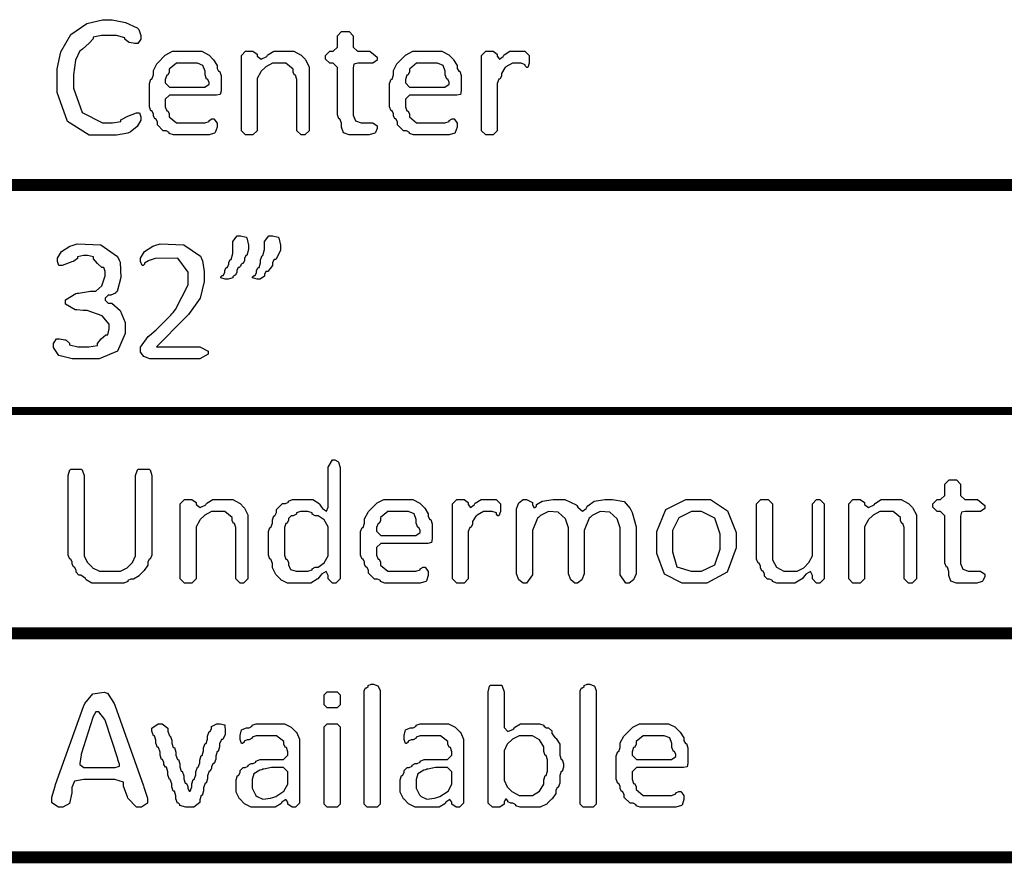
# Model space of a CAD drawing. Extents: x 0.17 to 8.1, y 0.68 to 9.64.
# Drawn here: x 2.29 to 3.36, y 2.66 to 3.58 of the extents above; entities that cross this region are included whole.
import ezdxf

# ---------------------------------------------------------------- set-up
doc = ezdxf.new("R2010")
doc.units = 0
doc.layers.get('0').update_dxf_attribs({"linetype": 'CONTINUOUS'})

msp = doc.modelspace()

# ---------------------------------------------------------------- linework, layer by layer
at = {"color": 0}
for points in [[(2.38949, 3.45394), (2.3719, 3.45394), (2.36399, 3.45394), (2.34028, 3.46869), (2.32915, 3.50028), (2.32915, 3.51079), (2.32915, 3.51992), (2.32915, 3.5261), (2.33301, 3.54465), (2.34407, 3.56353), (2.36139, 3.57557), (2.37836, 3.57981), (2.38406, 3.57981), (2.38894, 3.57981), (2.4036, 3.57682), (2.41644, 3.57086), (2.41792, 3.56939), (2.41824, 3.56907), (2.42031, 3.5625), (2.42031, 3.56028), (2.42031, 3.55865), (2.41704, 3.55376), (2.41596, 3.55376), (2.41385, 3.55376), (2.40804, 3.5549), (2.4075, 3.55507), (2.40685, 3.55524), (2.40294, 3.55838), (2.40294, 3.5594), (2.40294, 3.56017), (2.39382, 3.56244), (2.39079, 3.56244), (2.38058, 3.56244), (2.37756, 3.56244), (2.36843, 3.56082), (2.36843, 3.56028), (2.36843, 3.55875), (2.3641, 3.55404), (2.35672, 3.54758), (2.35519, 3.5466), (2.35389, 3.54585), (2.34901, 3.53569), (2.34674, 3.51981), (2.34674, 3.51449), (2.34674, 3.51406), (2.34674, 3.50521), (2.35618, 3.47851), (2.37853, 3.46718), (2.38601, 3.46718), (2.38644, 3.46718), (2.38949, 3.46718), (2.3986, 3.46864), (2.3986, 3.46912), (2.3986, 3.47054), (2.40597, 3.47472), (2.41542, 3.47803), (2.41857, 3.47803), (2.419, 3.47803), (2.42031, 3.47396), (2.42031, 3.4726), (2.42031, 3.47032), (2.41639, 3.46343), (2.40875, 3.45714), (2.40685, 3.45632), (2.40614, 3.456), (2.39361, 3.45394), (2.38949, 3.45394)], [(2.65192, 3.52599), (2.65192, 3.4776), (2.65192, 3.47558), (2.65429, 3.46946), (2.66049, 3.46718), (2.66254, 3.46718), (2.67188, 3.46718), (2.67344, 3.46718), (2.67817, 3.46392), (2.67817, 3.46283), (2.67817, 3.46121), (2.67611, 3.4566), (2.67578, 3.45632), (2.67551, 3.45606), (2.66949, 3.45415), (2.66754, 3.45415), (2.64953, 3.45415), (2.64746, 3.45415), (2.64139, 3.45643), (2.63911, 3.46257), (2.63911, 3.46457), (2.63911, 3.46544), (2.63911, 3.46696), (2.63747, 3.47151), (2.63693, 3.47151), (2.63639, 3.47151), (2.63476, 3.47607), (2.63476, 3.4776), (2.63476, 3.52599), (2.63476, 3.52756), (2.63004, 3.53228), (2.62847, 3.53228), (2.62782, 3.53228), (2.62631, 3.53228), (2.62175, 3.53683), (2.62175, 3.53836), (2.62175, 3.53901), (2.62175, 3.54058), (2.62631, 3.54531), (2.62782, 3.54531), (2.62847, 3.54531), (2.63004, 3.54531), (2.63476, 3.54986), (2.63476, 3.55138), (2.63476, 3.56071), (2.63476, 3.56228), (2.63932, 3.567), (2.64085, 3.567), (2.64583, 3.567), (2.64735, 3.567), (2.65192, 3.56228), (2.65192, 3.56071), (2.65192, 3.55138), (2.65192, 3.54986), (2.65662, 3.54531), (2.65821, 3.54531), (2.66754, 3.54531), (2.67019, 3.54531), (2.67817, 3.53879), (2.67817, 3.53662), (2.67817, 3.53554), (2.67344, 3.53228), (2.67188, 3.53228), (2.65821, 3.53228), (2.65685, 3.53228), (2.65278, 3.53142), (2.65192, 3.52735), (2.65192, 3.52599)], [(2.50168, 3.49756), (2.45307, 3.49756), (2.45156, 3.49756), (2.447, 3.493), (2.447, 3.49149), (2.447, 3.48628), (2.447, 3.48475), (2.44862, 3.48019), (2.44917, 3.48019), (2.44971, 3.48019), (2.45133, 3.47694), (2.45133, 3.47586), (2.45133, 3.47368), (2.45915, 3.46718), (2.46175, 3.46718), (2.48844, 3.46718), (2.49001, 3.46718), (2.49474, 3.46881), (2.49474, 3.46935), (2.49474, 3.46989), (2.49783, 3.47151), (2.49886, 3.47151), (2.5, 3.47151), (2.50342, 3.46696), (2.50342, 3.46544), (2.50342, 3.46457), (2.50342, 3.46251), (2.50136, 3.4566), (2.50103, 3.45632), (2.50076, 3.45606), (2.49474, 3.45415), (2.49278, 3.45415), (2.45742, 3.45415), (2.45589, 3.45415), (2.45133, 3.45578), (2.45133, 3.45632), (2.45133, 3.45688), (2.44808, 3.4585), (2.447, 3.4585), (2.44482, 3.4585), (2.43832, 3.465), (2.43832, 3.46718), (2.43832, 3.46826), (2.43653, 3.47151), (2.43593, 3.47151), (2.43544, 3.47151), (2.43397, 3.47478), (2.43397, 3.47586), (2.43397, 3.47694), (2.43235, 3.48019), (2.43181, 3.48019), (2.43126, 3.48019), (2.42964, 3.48475), (2.42964, 3.48628), (2.42964, 3.50885), (2.42964, 3.51036), (2.43126, 3.51492), (2.43181, 3.51492), (2.43235, 3.51492), (2.43397, 3.51947), (2.43397, 3.521), (2.43397, 3.52165), (2.43397, 3.52431), (2.43772, 3.53168), (2.43832, 3.53228), (2.447, 3.54096), (2.44764, 3.54161), (2.45497, 3.54531), (2.45742, 3.54531), (2.4841, 3.54531), (2.48676, 3.54531), (2.49414, 3.5415), (2.49474, 3.54096), (2.49886, 3.53662), (2.49951, 3.53597), (2.50342, 3.52979), (2.50342, 3.52772), (2.50342, 3.52669), (2.50504, 3.5236), (2.50558, 3.5236), (2.50612, 3.5236), (2.50776, 3.51887), (2.50776, 3.51731), (2.50776, 3.50364), (2.50776, 3.50233), (2.50689, 3.49832), (2.50299, 3.49756), (2.50168, 3.49756)], [(2.52994, 3.46024), (2.52994, 3.53901), (2.52994, 3.54058), (2.5345, 3.54531), (2.53603, 3.54531), (2.54101, 3.54531), (2.54254, 3.54531), (2.5471, 3.54204), (2.5471, 3.54096), (2.5471, 3.53993), (2.55154, 3.53674), (2.55772, 3.53956), (2.5586, 3.54096), (2.55897, 3.5415), (2.56532, 3.54531), (2.56749, 3.54531), (2.58442, 3.54531), (2.58708, 3.54531), (2.59446, 3.5415), (2.59506, 3.54096), (2.59939, 3.53662), (2.59999, 3.53597), (2.60374, 3.52849), (2.60374, 3.52599), (2.60374, 3.46024), (2.60374, 3.45871), (2.59901, 3.45415), (2.59744, 3.45415), (2.59679, 3.45415), (2.59521, 3.45415), (2.5905, 3.45871), (2.5905, 3.46024), (2.5905, 3.51318), (2.5905, 3.51471), (2.58886, 3.51926), (2.58832, 3.51926), (2.58783, 3.51926), (2.58637, 3.52251), (2.58637, 3.5236), (2.58637, 3.52576), (2.5784, 3.53228), (2.57574, 3.53228), (2.5664, 3.53228), (2.56381, 3.53228), (2.55658, 3.52838), (2.55599, 3.52772), (2.55165, 3.5236), (2.55106, 3.52294), (2.5471, 3.51563), (2.5471, 3.51318), (2.5471, 3.46024), (2.5471, 3.45871), (2.54254, 3.45415), (2.54101, 3.45415), (2.53603, 3.45415), (2.5345, 3.45415), (2.52994, 3.45871), (2.52994, 3.46024)], [(2.76361, 3.49756), (2.715, 3.49756), (2.71349, 3.49756), (2.70893, 3.493), (2.70893, 3.49149), (2.70893, 3.48628), (2.70893, 3.48475), (2.71056, 3.48019), (2.7111, 3.48019), (2.71164, 3.48019), (2.71326, 3.47694), (2.71326, 3.47586), (2.71326, 3.47368), (2.72108, 3.46718), (2.72368, 3.46718), (2.75037, 3.46718), (2.75196, 3.46718), (2.75667, 3.46881), (2.75667, 3.46935), (2.75667, 3.46989), (2.75976, 3.47151), (2.76079, 3.47151), (2.76193, 3.47151), (2.76535, 3.46696), (2.76535, 3.46544), (2.76535, 3.46457), (2.76535, 3.46251), (2.76329, 3.4566), (2.76297, 3.45632), (2.76269, 3.45606), (2.75667, 3.45415), (2.75472, 3.45415), (2.71935, 3.45415), (2.71783, 3.45415), (2.71326, 3.45578), (2.71326, 3.45632), (2.71326, 3.45688), (2.71001, 3.4585), (2.70893, 3.4585), (2.70676, 3.4585), (2.70025, 3.465), (2.70025, 3.46718), (2.70025, 3.46826), (2.69846, 3.47151), (2.69786, 3.47151), (2.69737, 3.47151), (2.6959, 3.47478), (2.6959, 3.47586), (2.6959, 3.47694), (2.69428, 3.48019), (2.69374, 3.48019), (2.69319, 3.48019), (2.69157, 3.48475), (2.69157, 3.48628), (2.69157, 3.50885), (2.69157, 3.51036), (2.69319, 3.51492), (2.69374, 3.51492), (2.69428, 3.51492), (2.6959, 3.51947), (2.6959, 3.521), (2.6959, 3.52165), (2.6959, 3.52431), (2.69965, 3.53168), (2.70025, 3.53228), (2.70893, 3.54096), (2.70958, 3.54161), (2.7169, 3.54531), (2.71935, 3.54531), (2.74604, 3.54531), (2.74869, 3.54531), (2.75608, 3.5415), (2.75667, 3.54096), (2.76079, 3.53662), (2.76144, 3.53597), (2.76535, 3.52979), (2.76535, 3.52772), (2.76535, 3.52669), (2.76699, 3.5236), (2.76753, 3.5236), (2.76807, 3.5236), (2.76969, 3.51887), (2.76969, 3.51731), (2.76969, 3.50364), (2.76969, 3.50233), (2.76882, 3.49832), (2.76492, 3.49756), (2.76361, 3.49756)], [(2.79189, 3.46024), (2.79189, 3.53901), (2.79189, 3.54058), (2.79644, 3.54531), (2.79796, 3.54531), (2.80296, 3.54531), (2.80447, 3.54531), (2.80903, 3.54204), (2.80903, 3.54096), (2.80903, 3.53993), (2.81131, 3.53674), (2.81538, 3.53965), (2.81619, 3.54096), (2.81657, 3.5415), (2.82292, 3.54531), (2.82508, 3.54531), (2.83768, 3.54531), (2.83925, 3.54531), (2.84397, 3.54058), (2.84397, 3.53901), (2.84397, 3.53401), (2.84397, 3.53244), (2.84233, 3.52772), (2.84179, 3.52772), (2.84125, 3.52772), (2.83963, 3.52951), (2.83963, 3.53011), (2.83963, 3.53065), (2.83507, 3.53228), (2.83356, 3.53228), (2.82835, 3.53228), (2.82574, 3.53228), (2.81853, 3.52838), (2.81793, 3.52772), (2.81728, 3.52718), (2.81358, 3.52126), (2.81358, 3.51926), (2.81358, 3.51818), (2.81179, 3.51492), (2.81119, 3.51492), (2.81065, 3.51492), (2.80903, 3.51036), (2.80903, 3.50885), (2.80903, 3.46024), (2.80903, 3.45871), (2.80447, 3.45415), (2.80296, 3.45415), (2.79796, 3.45415), (2.79644, 3.45415), (2.79189, 3.45871), (2.79189, 3.46024)], [(2.45307, 3.50624), (2.48844, 3.50624), (2.49001, 3.50624), (2.49474, 3.5095), (2.49474, 3.51058), (2.49474, 3.51167), (2.49311, 3.51492), (2.49257, 3.51492), (2.49203, 3.51492), (2.4904, 3.51947), (2.4904, 3.521), (2.4904, 3.52165), (2.4904, 3.52371), (2.48801, 3.52989), (2.48199, 3.53228), (2.47999, 3.53228), (2.46175, 3.53228), (2.45915, 3.53228), (2.45133, 3.52576), (2.45133, 3.5236), (2.45133, 3.52251), (2.44971, 3.51926), (2.44917, 3.51926), (2.44862, 3.51926), (2.447, 3.51471), (2.447, 3.51318), (2.447, 3.51253), (2.447, 3.51096), (2.45156, 3.50624), (2.45307, 3.50624)], [(2.715, 3.50624), (2.75037, 3.50624), (2.75196, 3.50624), (2.75667, 3.5095), (2.75667, 3.51058), (2.75667, 3.51167), (2.75504, 3.51492), (2.7545, 3.51492), (2.75396, 3.51492), (2.75233, 3.51947), (2.75233, 3.521), (2.75233, 3.52165), (2.75233, 3.52371), (2.74994, 3.52989), (2.74393, 3.53228), (2.74192, 3.53228), (2.72368, 3.53228), (2.72108, 3.53228), (2.71326, 3.52576), (2.71326, 3.5236), (2.71326, 3.52251), (2.71164, 3.51926), (2.7111, 3.51926), (2.71056, 3.51926), (2.70893, 3.51471), (2.70893, 3.51318), (2.70893, 3.51253), (2.70893, 3.51096), (2.71349, 3.50624), (2.715, 3.50624)], [(2.52051, 3.32671), (2.52051, 3.33561), (2.52051, 3.33772), (2.52539, 3.34407), (2.52701, 3.34407), (2.52914, 3.34407), (2.53521, 3.34239), (2.53549, 3.34212), (2.53581, 3.34179), (2.53788, 3.33393), (2.53788, 3.33128), (2.53788, 3.3291), (2.53608, 3.3226), (2.53549, 3.3226), (2.53494, 3.3226), (2.53331, 3.31933), (2.53331, 3.31825), (2.53331, 3.31717), (2.53185, 3.31392), (2.53136, 3.31392), (2.53082, 3.31392), (2.52919, 3.31228), (2.52919, 3.31174), (2.52919, 3.31119), (2.52756, 3.30957), (2.52701, 3.30957), (2.52647, 3.30957), (2.52485, 3.30615), (2.52485, 3.30501), (2.52485, 3.30399), (2.52322, 3.30089), (2.52268, 3.30089), (2.52214, 3.30089), (2.52051, 3.29926), (2.52051, 3.29872), (2.52051, 3.29818), (2.51546, 3.29656), (2.51378, 3.29656), (2.51221, 3.29656), (2.50749, 3.29818), (2.50749, 3.29872), (2.50749, 3.29926), (2.50911, 3.30089), (2.50965, 3.30089), (2.51019, 3.30089), (2.51183, 3.30399), (2.51183, 3.30501), (2.51183, 3.30615), (2.51329, 3.30957), (2.51378, 3.30957), (2.51438, 3.30957), (2.51617, 3.31282), (2.51617, 3.31392), (2.51617, 3.315), (2.51779, 3.31825), (2.51833, 3.31825), (2.51887, 3.31825), (2.52051, 3.3246), (2.52051, 3.32671)], [(2.55501, 3.33128), (2.55501, 3.33561), (2.55501, 3.33772), (2.56006, 3.34407), (2.56174, 3.34407), (2.56392, 3.34407), (2.5701, 3.34239), (2.57042, 3.34212), (2.57069, 3.34179), (2.5726, 3.33393), (2.5726, 3.33128), (2.5726, 3.32801), (2.56771, 3.31825), (2.56608, 3.31825), (2.56554, 3.31825), (2.56392, 3.315), (2.56392, 3.31392), (2.56392, 3.31168), (2.55886, 3.30501), (2.55718, 3.30501), (2.55664, 3.30501), (2.55501, 3.30192), (2.55501, 3.30089), (2.55501, 3.29981), (2.55029, 3.29656), (2.54872, 3.29656), (2.5471, 3.29656), (2.54221, 3.29818), (2.54221, 3.29872), (2.54221, 3.29926), (2.54383, 3.30089), (2.54438, 3.30089), (2.54492, 3.30089), (2.54656, 3.30399), (2.54656, 3.30501), (2.54656, 3.30615), (2.54818, 3.30957), (2.54872, 3.30957), (2.54926, 3.30957), (2.55089, 3.31446), (2.55089, 3.31608), (2.55089, 3.31771), (2.55251, 3.3226), (2.55306, 3.3226), (2.55354, 3.3226), (2.55501, 3.3291), (2.55501, 3.33128)], [(2.36833, 3.20996), (2.35053, 3.20996), (2.3456, 3.20996), (2.33089, 3.21332), (2.32514, 3.22206), (2.32514, 3.22493), (2.32514, 3.22661), (2.3284, 3.23167), (2.32949, 3.23167), (2.33165, 3.23167), (2.33757, 3.23053), (2.33817, 3.23036), (2.33876, 3.23014), (2.3425, 3.22689), (2.3425, 3.22581), (2.3425, 3.22504), (2.35178, 3.22276), (2.35487, 3.22276), (2.36074, 3.22276), (2.36376, 3.22276), (2.37289, 3.22439), (2.37289, 3.22493), (2.37289, 3.22661), (2.37722, 3.23156), (2.38211, 3.236), (2.38374, 3.236), (2.38428, 3.236), (2.3859, 3.24235), (2.3859, 3.24447), (2.3859, 3.24756), (2.37825, 3.25683), (2.36171, 3.26238), (2.35726, 3.26269), (2.35053, 3.26313), (2.34885, 3.26329), (2.33817, 3.26953), (2.33817, 3.2716), (2.33817, 3.27403), (2.34924, 3.28103), (2.35097, 3.28136), (2.35271, 3.28157), (2.35444, 3.28185), (2.3655, 3.28353), (2.36919, 3.28353), (2.37136, 3.28353), (2.37788, 3.28956), (2.38157, 3.30018), (2.38157, 3.30371), (2.38157, 3.30518), (2.37993, 3.30957), (2.37939, 3.30957), (2.37776, 3.30957), (2.37289, 3.31396), (2.36854, 3.31885), (2.36854, 3.32042), (2.36854, 3.32096), (2.36203, 3.3226), (2.35986, 3.3226), (2.35769, 3.3226), (2.35118, 3.32096), (2.35118, 3.32042), (2.35118, 3.31933), (2.34706, 3.31635), (2.3464, 3.31608), (2.34517, 3.31554), (2.33469, 3.31174), (2.33122, 3.31174), (2.33078, 3.31174), (2.32949, 3.31581), (2.32949, 3.31717), (2.32949, 3.31961), (2.33388, 3.32676), (2.34299, 3.33274), (2.34532, 3.33344), (2.35097, 3.33518), (2.37679, 3.33415), (2.39497, 3.32161), (2.39675, 3.3176), (2.39779, 3.31532), (2.39854, 3.2985), (2.39432, 3.28326), (2.39285, 3.28179), (2.39253, 3.28147), (2.38753, 3.27919), (2.3859, 3.27919), (2.38482, 3.27919), (2.38157, 3.2761), (2.38157, 3.27507), (2.38157, 3.27393), (2.38482, 3.27051), (2.3859, 3.27051), (2.38883, 3.27051), (2.39774, 3.26247), (2.40326, 3.24946), (2.40326, 3.24511), (2.40326, 3.24382), (2.40326, 3.23742), (2.39492, 3.21804), (2.37494, 3.20996), (2.36833, 3.20996)], [(2.48139, 3.20996), (2.43235, 3.20996), (2.43012, 3.20996), (2.42361, 3.2124), (2.41997, 3.21696), (2.41997, 3.21843), (2.41997, 3.22265), (2.42839, 3.23426), (2.42974, 3.23535), (2.4369, 3.24143), (2.43826, 3.24257), (2.45307, 3.25754), (2.45404, 3.25879), (2.45557, 3.26053), (2.45822, 3.26378), (2.47206, 3.29047), (2.47206, 3.29937), (2.47206, 3.30447), (2.46083, 3.31972), (2.43608, 3.31939), (2.42931, 3.31694), (2.4286, 3.31668), (2.42432, 3.31429), (2.42432, 3.31347), (2.42432, 3.31304), (2.42269, 3.31174), (2.42215, 3.31174), (2.4216, 3.31174), (2.41997, 3.31581), (2.41997, 3.31717), (2.41997, 3.31961), (2.42437, 3.32676), (2.43332, 3.33274), (2.4356, 3.33344), (2.44129, 3.33524), (2.46729, 3.33431), (2.48546, 3.32167), (2.48725, 3.3176), (2.48757, 3.31694), (2.48921, 3.30474), (2.48921, 3.30067), (2.48921, 3.30024), (2.48921, 3.29417), (2.48486, 3.27593), (2.47244, 3.25808), (2.46838, 3.25401), (2.43733, 3.22276), (2.48139, 3.22276), (2.48449, 3.22276), (2.49376, 3.21804), (2.49376, 3.21647), (2.49376, 3.21485), (2.48449, 3.20996), (2.48139, 3.20996)], [(2.63764, 3.08903), (2.63764, 2.97119), (2.63764, 2.96967), (2.63308, 2.96511), (2.63157, 2.96511), (2.63069, 2.96511), (2.62918, 2.96511), (2.62463, 2.96967), (2.62463, 2.97119), (2.62463, 2.97185), (2.62463, 2.97336), (2.6225, 2.97792), (2.61735, 2.97483), (2.61615, 2.97336), (2.61333, 2.96989), (2.61279, 2.96924), (2.60553, 2.96511), (2.60314, 2.96511), (2.58296, 2.96511), (2.58035, 2.96511), (2.57314, 2.96886), (2.57254, 2.96946), (2.56819, 2.97379), (2.5676, 2.97439), (2.56386, 2.98178), (2.56386, 2.98421), (2.56386, 2.98508), (2.56386, 2.9866), (2.56222, 2.99115), (2.56168, 2.99115), (2.56114, 2.99115), (2.55951, 2.99571), (2.55951, 2.99724), (2.55951, 3.01981), (2.55951, 3.02132), (2.56114, 3.02588), (2.56168, 3.02588), (2.56222, 3.02588), (2.56386, 3.03043), (2.56386, 3.03196), (2.56386, 3.03261), (2.56386, 3.03413), (2.56532, 3.03868), (2.56581, 3.03868), (2.5664, 3.03868), (2.56819, 3.0421), (2.56819, 3.04324), (2.56819, 3.04542), (2.57471, 3.05192), (2.57688, 3.05192), (2.57796, 3.05192), (2.58122, 3.05354), (2.58122, 3.0541), (2.58122, 3.05464), (2.58578, 3.05626), (2.58729, 3.05626), (2.60531, 3.05626), (2.60781, 3.05626), (2.61481, 3.05197), (2.61529, 3.05126), (2.61746, 3.04801), (2.61849, 3.04665), (2.62289, 3.04346), (2.62463, 3.04785), (2.62463, 3.04932), (2.62463, 3.08903), (2.62463, 3.09164), (2.62935, 3.09944), (2.63092, 3.09944), (2.63206, 3.09944), (2.63514, 3.09776), (2.63547, 3.0975), (2.63574, 3.09717), (2.63764, 3.0911), (2.63764, 3.08903)], [(2.41465, 2.99724), (2.41465, 3.08035), (2.41465, 3.08247), (2.41656, 3.08854), (2.41683, 3.08882), (2.41754, 3.08951), (2.42936, 3.08951), (2.43007, 3.08882), (2.43033, 3.08854), (2.43224, 3.08242), (2.43224, 3.08035), (2.43224, 2.99724), (2.43224, 2.99571), (2.43061, 2.99115), (2.43007, 2.99115), (2.42953, 2.99115), (2.4279, 2.9879), (2.4279, 2.98682), (2.4279, 2.98465), (2.42399, 2.97874), (2.42333, 2.97814), (2.419, 2.97379), (2.41846, 2.97319), (2.41249, 2.96946), (2.41054, 2.96946), (2.40944, 2.96946), (2.40619, 2.96783), (2.40619, 2.96729), (2.40619, 2.96674), (2.40164, 2.96511), (2.40013, 2.96511), (2.36888, 2.96511), (2.36669, 2.96511), (2.36051, 2.96886), (2.36019, 2.96946), (2.35981, 2.97006), (2.35504, 2.97379), (2.35346, 2.97379), (2.35254, 2.97379), (2.34978, 2.97706), (2.34978, 2.97814), (2.34978, 2.97922), (2.34814, 2.98247), (2.3476, 2.98247), (2.34706, 2.98247), (2.34543, 2.98574), (2.34543, 2.98682), (2.34543, 2.9879), (2.34381, 2.99115), (2.34326, 2.99115), (2.34272, 2.99115), (2.3411, 2.99571), (2.3411, 2.99724), (2.3411, 3.08035), (2.3411, 3.08247), (2.34299, 3.08854), (2.34326, 3.08882), (2.34397, 3.08951), (2.35542, 3.08951), (2.35607, 3.08882), (2.35639, 3.08854), (2.35846, 3.08242), (2.35846, 3.08035), (2.35846, 2.99724), (2.35846, 2.99463), (2.36214, 2.98747), (2.36279, 2.98682), (2.36714, 2.98247), (2.36768, 2.98188), (2.37506, 2.97814), (2.37756, 2.97814), (2.39556, 2.97814), (2.39822, 2.97814), (2.40554, 2.98188), (2.40619, 2.98247), (2.41054, 2.98682), (2.41118, 2.98747), (2.41465, 2.99479), (2.41465, 2.99724)], [(3.31435, 3.03694), (3.31435, 2.98856), (3.31435, 2.98654), (3.31674, 2.98042), (3.32292, 2.97814), (3.32497, 2.97814), (3.33431, 2.97814), (3.33589, 2.97814), (3.3406, 2.97487), (3.3406, 2.97379), (3.3406, 2.97217), (3.33854, 2.96756), (3.33822, 2.96729), (3.33794, 2.96701), (3.33192, 2.96511), (3.32997, 2.96511), (3.31196, 2.96511), (3.3099, 2.96511), (3.30382, 2.96739), (3.30154, 2.97353), (3.30154, 2.97553), (3.30154, 2.9764), (3.30154, 2.97792), (3.29992, 2.98247), (3.29937, 2.98247), (3.29883, 2.98247), (3.29719, 2.98703), (3.29719, 2.98856), (3.29719, 3.03694), (3.29719, 3.03851), (3.29249, 3.04324), (3.2909, 3.04324), (3.29025, 3.04324), (3.28874, 3.04324), (3.28418, 3.04779), (3.28418, 3.04932), (3.28418, 3.04997), (3.28418, 3.05154), (3.28874, 3.05626), (3.29025, 3.05626), (3.2909, 3.05626), (3.29249, 3.05626), (3.29719, 3.06082), (3.29719, 3.06233), (3.29719, 3.07167), (3.29719, 3.07324), (3.30176, 3.07796), (3.30328, 3.07796), (3.30826, 3.07796), (3.30979, 3.07796), (3.31435, 3.07324), (3.31435, 3.07167), (3.31435, 3.06233), (3.31435, 3.06082), (3.31907, 3.05626), (3.32064, 3.05626), (3.32997, 3.05626), (3.33263, 3.05626), (3.3406, 3.04975), (3.3406, 3.04758), (3.3406, 3.0465), (3.33589, 3.04324), (3.33431, 3.04324), (3.32064, 3.04324), (3.31928, 3.04324), (3.31521, 3.04237), (3.31435, 3.03831), (3.31435, 3.03694)], [(2.46338, 2.97119), (2.46338, 3.04997), (2.46338, 3.05154), (2.46793, 3.05626), (2.46946, 3.05626), (2.47444, 3.05626), (2.47597, 3.05626), (2.48053, 3.053), (2.48053, 3.05192), (2.48053, 3.05089), (2.48497, 3.04769), (2.49115, 3.05051), (2.49203, 3.05192), (2.4924, 3.05246), (2.49875, 3.05626), (2.50092, 3.05626), (2.51785, 3.05626), (2.52051, 3.05626), (2.52789, 3.05246), (2.52849, 3.05192), (2.53282, 3.04758), (2.53342, 3.04693), (2.53717, 3.03944), (2.53717, 3.03694), (2.53717, 2.97119), (2.53717, 2.96967), (2.53244, 2.96511), (2.53088, 2.96511), (2.53022, 2.96511), (2.52865, 2.96511), (2.52393, 2.96967), (2.52393, 2.97119), (2.52393, 3.02414), (2.52393, 3.02567), (2.52229, 3.03022), (2.52175, 3.03022), (2.52126, 3.03022), (2.51981, 3.03347), (2.51981, 3.03456), (2.51981, 3.03674), (2.51183, 3.04324), (2.50917, 3.04324), (2.49983, 3.04324), (2.49724, 3.04324), (2.49001, 3.03933), (2.48942, 3.03868), (2.48508, 3.03456), (2.48449, 3.0339), (2.48053, 3.02658), (2.48053, 3.02414), (2.48053, 2.97119), (2.48053, 2.96967), (2.47597, 2.96511), (2.47444, 2.96511), (2.46946, 2.96511), (2.46793, 2.96511), (2.46338, 2.96967), (2.46338, 2.97119)], [(2.73204, 3.00851), (2.68343, 3.00851), (2.68192, 3.00851), (2.67736, 3.00396), (2.67736, 3.00244), (2.67736, 2.99724), (2.67736, 2.99571), (2.67899, 2.99115), (2.67953, 2.99115), (2.68007, 2.99115), (2.68169, 2.9879), (2.68169, 2.98682), (2.68169, 2.98465), (2.68951, 2.97814), (2.69211, 2.97814), (2.71881, 2.97814), (2.72038, 2.97814), (2.7251, 2.97976), (2.7251, 2.98031), (2.7251, 2.98085), (2.72819, 2.98247), (2.72922, 2.98247), (2.73036, 2.98247), (2.73378, 2.97792), (2.73378, 2.9764), (2.73378, 2.97553), (2.73378, 2.97347), (2.73172, 2.96756), (2.73139, 2.96729), (2.73113, 2.96701), (2.7251, 2.96511), (2.72314, 2.96511), (2.68778, 2.96511), (2.68625, 2.96511), (2.68169, 2.96674), (2.68169, 2.96729), (2.68169, 2.96783), (2.67844, 2.96946), (2.67736, 2.96946), (2.67518, 2.96946), (2.66868, 2.97597), (2.66868, 2.97814), (2.66868, 2.97922), (2.66689, 2.98247), (2.66629, 2.98247), (2.66581, 2.98247), (2.66433, 2.98574), (2.66433, 2.98682), (2.66433, 2.9879), (2.66271, 2.99115), (2.66217, 2.99115), (2.66162, 2.99115), (2.66, 2.99571), (2.66, 2.99724), (2.66, 3.01981), (2.66, 3.02132), (2.66162, 3.02588), (2.66217, 3.02588), (2.66271, 3.02588), (2.66433, 3.03043), (2.66433, 3.03196), (2.66433, 3.03261), (2.66433, 3.03526), (2.66808, 3.04264), (2.66868, 3.04324), (2.67736, 3.05192), (2.678, 3.05257), (2.68533, 3.05626), (2.68778, 3.05626), (2.71446, 3.05626), (2.71712, 3.05626), (2.7245, 3.05246), (2.7251, 3.05192), (2.72922, 3.04758), (2.72987, 3.04693), (2.73378, 3.04075), (2.73378, 3.03868), (2.73378, 3.03765), (2.7354, 3.03456), (2.73594, 3.03456), (2.73649, 3.03456), (2.73813, 3.02983), (2.73813, 3.02826), (2.73813, 3.0146), (2.73813, 3.01329), (2.73725, 3.00928), (2.73335, 3.00851), (2.73204, 3.00851)], [(2.76031, 2.97119), (2.76031, 3.04997), (2.76031, 3.05154), (2.76486, 3.05626), (2.76639, 3.05626), (2.77138, 3.05626), (2.77289, 3.05626), (2.77746, 3.053), (2.77746, 3.05192), (2.77746, 3.05089), (2.77974, 3.04769), (2.78381, 3.05063), (2.78461, 3.05192), (2.785, 3.05246), (2.79135, 3.05626), (2.79351, 3.05626), (2.8061, 3.05626), (2.80767, 3.05626), (2.81239, 3.05154), (2.81239, 3.04997), (2.81239, 3.04497), (2.81239, 3.0434), (2.81076, 3.03868), (2.81022, 3.03868), (2.80968, 3.03868), (2.80806, 3.04047), (2.80806, 3.04107), (2.80806, 3.04161), (2.8035, 3.04324), (2.80197, 3.04324), (2.79676, 3.04324), (2.79417, 3.04324), (2.78694, 3.03933), (2.78635, 3.03868), (2.78569, 3.03814), (2.78201, 3.03222), (2.78201, 3.03022), (2.78201, 3.02914), (2.78022, 3.02588), (2.77962, 3.02588), (2.77908, 3.02588), (2.77746, 3.02132), (2.77746, 3.01981), (2.77746, 2.97119), (2.77746, 2.96967), (2.77289, 2.96511), (2.77138, 2.96511), (2.76639, 2.96511), (2.76486, 2.96511), (2.76031, 2.96967), (2.76031, 2.97119)], [(2.83014, 2.97726), (2.83014, 3.04389), (2.83014, 3.04611), (2.83268, 3.05263), (2.83724, 3.05626), (2.83882, 3.05626), (2.84093, 3.05626), (2.84728, 3.053), (2.84728, 3.05192), (2.84728, 3.05083), (2.8489, 3.04758), (2.84944, 3.04758), (2.85004, 3.04758), (2.85183, 3.04921), (2.85183, 3.04975), (2.85183, 3.05094), (2.85807, 3.05442), (2.86996, 3.05626), (2.87397, 3.05626), (2.87853, 3.05626), (2.88282, 3.05626), (2.89501, 3.05067), (2.89567, 3.04975), (2.89697, 3.04801), (2.90192, 3.04357), (2.90588, 3.04656), (2.90674, 3.04779), (2.90771, 3.04937), (2.91471, 3.05442), (2.92626, 3.05626), (2.93018, 3.05626), (2.93039, 3.05626), (2.93463, 3.05626), (2.94743, 3.05431), (2.95415, 3.04656), (2.95557, 3.04368), (2.95622, 3.04226), (2.96035, 3.02642), (2.96035, 3.02111), (2.96035, 2.97726), (2.96035, 2.97515), (2.95768, 2.96869), (2.95296, 2.96511), (2.95144, 2.96511), (2.94933, 2.96511), (2.94299, 2.97424), (2.94299, 2.97726), (2.94299, 3.02219), (2.94299, 3.02544), (2.93983, 3.03515), (2.93197, 3.04249), (2.92133, 3.04335), (2.91243, 3.03896), (2.91021, 3.03674), (2.90935, 3.03586), (2.90392, 3.02235), (2.90392, 3.01785), (2.90392, 2.97726), (2.90392, 2.97515), (2.90126, 2.96869), (2.89671, 2.96511), (2.89524, 2.96511), (2.89367, 2.96511), (2.88911, 2.96869), (2.88656, 2.97515), (2.88656, 2.97726), (2.88656, 3.02219), (2.88656, 3.02544), (2.8834, 3.03515), (2.87554, 3.04249), (2.86501, 3.04335), (2.85618, 3.03896), (2.854, 3.03674), (2.85308, 3.03586), (2.84728, 3.02235), (2.84728, 3.01785), (2.84728, 2.97726), (2.84728, 2.97424), (2.84093, 2.96511), (2.83882, 2.96511), (2.83724, 2.96511), (2.83268, 2.96869), (2.83014, 2.97515), (2.83014, 2.97726)], [(3.02219, 3.05626), (3.03564, 3.05626), (3.04172, 3.05626), (3.06006, 3.04406), (3.0695, 3.02035), (3.0695, 3.01243), (3.0695, 3.01221), (3.0695, 3.00342), (3.05963, 2.97689), (3.03754, 2.96511), (3.03022, 2.96511), (3.01699, 2.96511), (3.01058, 2.96511), (2.99137, 2.97493), (2.98292, 2.99724), (2.98292, 3.00461), (2.98292, 3.01351), (2.98292, 3.02154), (2.99278, 3.04546), (3.01481, 3.05626), (3.02219, 3.05626)], [(3.16547, 3.04997), (3.16547, 2.97119), (3.16547, 2.96967), (3.16092, 2.96511), (3.1594, 2.96511), (3.15875, 2.96511), (3.15722, 2.96511), (3.15267, 2.96967), (3.15267, 2.97119), (3.15267, 2.97185), (3.15267, 2.97336), (3.1505, 2.97792), (3.14556, 2.97483), (3.14442, 2.97336), (3.14139, 2.96989), (3.14085, 2.96924), (3.13374, 2.96511), (3.1314, 2.96511), (3.11535, 2.96511), (3.11382, 2.96511), (3.10926, 2.96674), (3.10926, 2.96729), (3.10926, 2.96783), (3.10585, 2.96946), (3.10471, 2.96946), (3.10368, 2.96946), (3.10058, 2.97271), (3.10058, 2.97379), (3.10058, 2.97487), (3.09896, 2.97814), (3.09842, 2.97814), (3.09787, 2.97814), (3.09625, 2.98139), (3.09625, 2.98247), (3.09625, 2.98356), (3.09463, 2.98682), (3.09407, 2.98682), (3.09353, 2.98682), (3.0919, 2.99137), (3.0919, 2.99289), (3.0919, 3.04997), (3.0919, 3.05154), (3.09646, 3.05626), (3.09799, 3.05626), (3.10297, 3.05626), (3.10454, 3.05626), (3.10926, 3.05154), (3.10926, 3.04997), (3.10926, 2.99289), (3.10926, 2.99035), (3.11361, 2.98258), (3.12142, 2.97814), (3.12403, 2.97814), (3.13336, 2.97814), (3.13601, 2.97814), (3.14339, 2.98188), (3.14399, 2.98247), (3.14811, 2.98682), (3.14876, 2.98742), (3.15267, 2.99479), (3.15267, 2.99724), (3.15267, 3.04997), (3.15267, 3.05154), (3.15722, 3.05626), (3.15875, 3.05626), (3.1594, 3.05626), (3.16092, 3.05626), (3.16547, 3.05154), (3.16547, 3.04997)], [(3.19239, 2.97119), (3.19239, 3.04997), (3.19239, 3.05154), (3.19694, 3.05626), (3.19846, 3.05626), (3.20344, 3.05626), (3.20497, 3.05626), (3.20953, 3.053), (3.20953, 3.05192), (3.20953, 3.05089), (3.21397, 3.04769), (3.22017, 3.05051), (3.22103, 3.05192), (3.2214, 3.05246), (3.22775, 3.05626), (3.22993, 3.05626), (3.24685, 3.05626), (3.24951, 3.05626), (3.25689, 3.05246), (3.25749, 3.05192), (3.26183, 3.04758), (3.26243, 3.04693), (3.26617, 3.03944), (3.26617, 3.03694), (3.26617, 2.97119), (3.26617, 2.96967), (3.26144, 2.96511), (3.25988, 2.96511), (3.25922, 2.96511), (3.25765, 2.96511), (3.25293, 2.96967), (3.25293, 2.97119), (3.25293, 3.02414), (3.25293, 3.02567), (3.25131, 3.03022), (3.25076, 3.03022), (3.25028, 3.03022), (3.24881, 3.03347), (3.24881, 3.03456), (3.24881, 3.03674), (3.24083, 3.04324), (3.23817, 3.04324), (3.22885, 3.04324), (3.22624, 3.04324), (3.21903, 3.03933), (3.21843, 3.03868), (3.21408, 3.03456), (3.21349, 3.0339), (3.20953, 3.02658), (3.20953, 3.02414), (3.20953, 2.97119), (3.20953, 2.96967), (3.20497, 2.96511), (3.20344, 2.96511), (3.19846, 2.96511), (3.19694, 2.96511), (3.19239, 2.96967), (3.19239, 2.97119)], [(2.57688, 3.02414), (2.57688, 2.99724), (2.57688, 2.99571), (2.5785, 2.99115), (2.57904, 2.99115), (2.57958, 2.99115), (2.58122, 2.9879), (2.58122, 2.98682), (2.58122, 2.98519), (2.58306, 2.98062), (2.58339, 2.98031), (2.58365, 2.97999), (2.58963, 2.97814), (2.59164, 2.97814), (2.60097, 2.97814), (2.60249, 2.97814), (2.60704, 2.97976), (2.60704, 2.98031), (2.60704, 2.98085), (2.61046, 2.98247), (2.6116, 2.98247), (2.61376, 2.98247), (2.62039, 2.98719), (2.62463, 2.99474), (2.62463, 2.99724), (2.62463, 3.02414), (2.62463, 3.02664), (2.62039, 3.03401), (2.61376, 3.03868), (2.6116, 3.03868), (2.61046, 3.03868), (2.60704, 3.04047), (2.60704, 3.04107), (2.60704, 3.04161), (2.60249, 3.04324), (2.60097, 3.04324), (2.59597, 3.04324), (2.59446, 3.04324), (2.5899, 3.04161), (2.5899, 3.04107), (2.5899, 3.04047), (2.58649, 3.03868), (2.58535, 3.03868), (2.58431, 3.03868), (2.58122, 3.0356), (2.58122, 3.03456), (2.58122, 3.03347), (2.57958, 3.03022), (2.57904, 3.03022), (2.5785, 3.03022), (2.57688, 3.02567), (2.57688, 3.02414)], [(2.68343, 3.01719), (2.71881, 3.01719), (2.72038, 3.01719), (2.7251, 3.02046), (2.7251, 3.02154), (2.7251, 3.02262), (2.72347, 3.02588), (2.72293, 3.02588), (2.72239, 3.02588), (2.72076, 3.03043), (2.72076, 3.03196), (2.72076, 3.03261), (2.72076, 3.03467), (2.71838, 3.04085), (2.71235, 3.04324), (2.71035, 3.04324), (2.69211, 3.04324), (2.68951, 3.04324), (2.68169, 3.03674), (2.68169, 3.03456), (2.68169, 3.03347), (2.68007, 3.03022), (2.67953, 3.03022), (2.67899, 3.03022), (2.67736, 3.02567), (2.67736, 3.02414), (2.67736, 3.02349), (2.67736, 3.02192), (2.68192, 3.01719), (2.68343, 3.01719)], [(3.00028, 3.01785), (3.00028, 3.00461), (3.00028, 2.99918), (3.00483, 2.98292), (3.02046, 2.97814), (3.02567, 2.97814), (3.02696, 2.97814), (3.03179, 2.97814), (3.04628, 2.98503), (3.05214, 3.00217), (3.05214, 3.00786), (3.05214, 3.01243), (3.05214, 3.01833), (3.04628, 3.03608), (3.03179, 3.04324), (3.02696, 3.04324), (3.02567, 3.04324), (3.021, 3.04324), (3.007, 3.0364), (3.00028, 3.02251), (3.00028, 3.01785)], [(2.389, 2.75092), (2.36165, 2.75092), (2.35824, 2.75092), (2.34799, 2.74892), (2.34494, 2.74229), (2.34494, 2.74007), (2.34494, 2.73628), (2.34233, 2.72472), (2.33518, 2.72054), (2.33279, 2.72054), (2.3304, 2.72054), (2.32324, 2.72542), (2.32324, 2.72706), (2.32324, 2.73161), (2.32676, 2.74365), (2.32736, 2.74528), (2.35796, 2.83035), (2.35921, 2.83382), (2.36789, 2.8444), (2.38043, 2.84608), (2.38357, 2.84511), (2.38411, 2.84494), (2.39122, 2.83371), (2.39182, 2.83208), (2.42307, 2.74397), (2.42367, 2.7424), (2.4274, 2.73042), (2.4274, 2.7264), (2.4274, 2.72493), (2.4209, 2.72054), (2.41872, 2.72054), (2.41547, 2.72054), (2.40625, 2.73047), (2.40571, 2.73204), (2.40511, 2.73361), (2.40136, 2.74371), (2.40136, 2.74701), (2.40136, 2.74799), (2.39208, 2.75092), (2.389, 2.75092)], [(2.62451, 2.8464), (2.63319, 2.8464), (2.63428, 2.8464), (2.63753, 2.84315), (2.63753, 2.84207), (2.63753, 2.83339), (2.63753, 2.83231), (2.63428, 2.82904), (2.63319, 2.82904), (2.62451, 2.82904), (2.62343, 2.82904), (2.62017, 2.83231), (2.62017, 2.83339), (2.62017, 2.84207), (2.62017, 2.84315), (2.62343, 2.8464), (2.62451, 2.8464)], [(2.68115, 2.8464), (2.68115, 2.72487), (2.68115, 2.72379), (2.6779, 2.72054), (2.67681, 2.72054), (2.66812, 2.72054), (2.66704, 2.72054), (2.66379, 2.72379), (2.66379, 2.72487), (2.66379, 2.8464), (2.66379, 2.8475), (2.66525, 2.85075), (2.66575, 2.85075), (2.66635, 2.85075), (2.66812, 2.85238), (2.66812, 2.85292), (2.66812, 2.8534), (2.67139, 2.85487), (2.67247, 2.85487), (2.6741, 2.85487), (2.67865, 2.85319), (2.67899, 2.85292), (2.67925, 2.8526), (2.68115, 2.84799), (2.68115, 2.8464)], [(2.79904, 2.72661), (2.79904, 2.84446), (2.79904, 2.84657), (2.80072, 2.8526), (2.801, 2.85292), (2.80171, 2.85363), (2.81353, 2.85363), (2.81424, 2.85292), (2.81451, 2.8526), (2.8164, 2.84651), (2.8164, 2.84446), (2.8164, 2.80908), (2.8164, 2.80761), (2.82058, 2.80311), (2.82671, 2.80583), (2.82769, 2.80735), (2.82807, 2.80789), (2.83442, 2.81168), (2.83658, 2.81168), (2.85351, 2.81168), (2.85508, 2.81168), (2.85981, 2.81006), (2.85981, 2.80951), (2.85981, 2.80897), (2.8629, 2.80735), (2.86393, 2.80735), (2.86507, 2.80735), (2.86849, 2.8041), (2.86849, 2.803), (2.86849, 2.80122), (2.87218, 2.79622), (2.87283, 2.79585), (2.87337, 2.79551), (2.87717, 2.78928), (2.87717, 2.78717), (2.87717, 2.77892), (2.87717, 2.77735), (2.87879, 2.77262), (2.87935, 2.77262), (2.87983, 2.77262), (2.88129, 2.7679), (2.88129, 2.76633), (2.88129, 2.76568), (2.88129, 2.76417), (2.87983, 2.7596), (2.87935, 2.7596), (2.87879, 2.7596), (2.87717, 2.75504), (2.87717, 2.75353), (2.87717, 2.74832), (2.87717, 2.74681), (2.87554, 2.74224), (2.875, 2.74224), (2.87446, 2.74224), (2.87283, 2.73899), (2.87283, 2.7379), (2.87283, 2.73574), (2.86893, 2.72982), (2.86828, 2.72922), (2.86393, 2.72487), (2.86339, 2.72428), (2.85596, 2.72054), (2.85351, 2.72054), (2.8355, 2.72054), (2.83399, 2.72054), (2.82943, 2.72217), (2.82943, 2.72271), (2.82943, 2.72325), (2.82617, 2.72487), (2.82508, 2.72487), (2.82394, 2.72487), (2.82053, 2.72651), (2.82053, 2.72706), (2.82053, 2.7276), (2.81907, 2.72922), (2.81858, 2.72922), (2.81803, 2.72922), (2.8164, 2.72597), (2.8164, 2.72487), (2.8164, 2.72379), (2.81168, 2.72054), (2.81011, 2.72054), (2.80533, 2.72054), (2.80376, 2.72054), (2.79904, 2.7251), (2.79904, 2.72661)], [(2.91689, 2.8464), (2.91689, 2.72487), (2.91689, 2.72379), (2.91363, 2.72054), (2.91254, 2.72054), (2.90386, 2.72054), (2.90278, 2.72054), (2.89953, 2.72379), (2.89953, 2.72487), (2.89953, 2.8464), (2.89953, 2.8475), (2.90099, 2.85075), (2.90147, 2.85075), (2.90207, 2.85075), (2.90386, 2.85238), (2.90386, 2.85292), (2.90386, 2.8534), (2.90713, 2.85487), (2.90821, 2.85487), (2.90983, 2.85487), (2.91439, 2.85319), (2.91471, 2.85292), (2.91499, 2.8526), (2.91689, 2.84799), (2.91689, 2.8464)], [(2.36794, 2.81862), (2.35536, 2.77849), (2.35514, 2.77767), (2.35362, 2.76828), (2.35362, 2.76828), (2.35362, 2.76719), (2.35818, 2.76394), (2.35969, 2.76394), (2.39074, 2.76394), (2.39231, 2.76394), (2.39703, 2.76525), (2.39703, 2.76568), (2.39703, 2.76758), (2.39529, 2.7724), (2.39507, 2.77328), (2.38163, 2.81451), (2.38103, 2.81619), (2.37463, 2.82471), (2.3725, 2.82471), (2.37136, 2.82471), (2.36822, 2.8195), (2.36794, 2.81862)], [(2.47581, 2.72076), (2.47146, 2.72076), (2.46935, 2.72076), (2.463, 2.72239), (2.463, 2.72293), (2.463, 2.72347), (2.46137, 2.7251), (2.46083, 2.7251), (2.46029, 2.7251), (2.45865, 2.72982), (2.45865, 2.73139), (2.45865, 2.73307), (2.45688, 2.73813), (2.45628, 2.73813), (2.45574, 2.73813), (2.4541, 2.743), (2.4541, 2.74463), (2.4541, 2.74621), (2.45247, 2.75092), (2.45193, 2.75092), (2.45139, 2.75092), (2.44976, 2.75581), (2.44976, 2.75743), (2.44976, 2.75911), (2.44814, 2.76417), (2.4476, 2.76417), (2.44706, 2.76417), (2.44542, 2.76725), (2.44542, 2.76828), (2.44542, 2.76938), (2.44379, 2.77262), (2.44325, 2.77262), (2.44276, 2.77262), (2.44129, 2.7775), (2.44129, 2.77914), (2.44129, 2.78082), (2.43967, 2.78586), (2.43913, 2.78586), (2.43853, 2.78586), (2.43674, 2.79058), (2.43674, 2.79215), (2.43674, 2.79378), (2.43511, 2.79867), (2.43457, 2.79867), (2.43403, 2.79867), (2.4324, 2.80371), (2.4324, 2.80539), (2.4324, 2.80697), (2.43907, 2.81168), (2.44129, 2.81168), (2.44342, 2.81168), (2.44976, 2.80697), (2.44976, 2.80539), (2.44976, 2.80371), (2.45139, 2.79867), (2.45193, 2.79867), (2.45247, 2.79867), (2.4541, 2.79378), (2.4541, 2.79215), (2.4541, 2.79058), (2.45574, 2.78586), (2.45628, 2.78586), (2.45688, 2.78586), (2.45865, 2.78082), (2.45865, 2.77914), (2.45865, 2.7775), (2.46029, 2.77262), (2.46083, 2.77262), (2.46137, 2.77262), (2.463, 2.7679), (2.463, 2.76633), (2.463, 2.76471), (2.46446, 2.75982), (2.46496, 2.75982), (2.4655, 2.75982), (2.46712, 2.75478), (2.46712, 2.7531), (2.46712, 2.75151), (2.46875, 2.74681), (2.46929, 2.74681), (2.46983, 2.74681), (2.47146, 2.74354), (2.47146, 2.74246), (2.47146, 2.74137), (2.4731, 2.73813), (2.47364, 2.73813), (2.47418, 2.73813), (2.47581, 2.743), (2.47581, 2.74463), (2.47581, 2.74621), (2.47743, 2.75092), (2.47797, 2.75092), (2.47857, 2.75092), (2.48036, 2.75581), (2.48036, 2.75743), (2.48036, 2.75911), (2.48199, 2.76417), (2.48253, 2.76417), (2.48301, 2.76417), (2.48449, 2.76887), (2.48449, 2.77046), (2.48449, 2.77208), (2.48611, 2.77696), (2.48665, 2.77696), (2.48719, 2.77696), (2.48882, 2.78201), (2.48882, 2.78369), (2.48882, 2.78526), (2.49046, 2.78999), (2.491, 2.78999), (2.49154, 2.78999), (2.49317, 2.79486), (2.49317, 2.7965), (2.49317, 2.79818), (2.49479, 2.80322), (2.49533, 2.80322), (2.49588, 2.80322), (2.4975, 2.80647), (2.4975, 2.80757), (2.4975, 2.8086), (2.50319, 2.81168), (2.5051, 2.81168), (2.50678, 2.81168), (2.51199, 2.81039), (2.51243, 2.80339), (2.51226, 2.80106), (2.51215, 2.80012), (2.50976, 2.79432), (2.509, 2.79432), (2.50831, 2.79432), (2.50618, 2.78961), (2.50618, 2.78803), (2.50618, 2.7864), (2.50456, 2.78153), (2.50401, 2.78153), (2.50353, 2.78153), (2.50206, 2.77647), (2.50206, 2.77479), (2.50206, 2.77317), (2.50028, 2.76828), (2.49968, 2.76828), (2.49914, 2.76828), (2.4975, 2.76519), (2.4975, 2.76417), (2.4975, 2.76307), (2.49588, 2.75982), (2.49533, 2.75982), (2.49479, 2.75982), (2.49317, 2.75478), (2.49317, 2.7531), (2.49317, 2.75151), (2.49154, 2.74681), (2.491, 2.74681), (2.49046, 2.74681), (2.48882, 2.74192), (2.48882, 2.74029), (2.48882, 2.73861), (2.48719, 2.73356), (2.48665, 2.73356), (2.48611, 2.73356), (2.48449, 2.72885), (2.48449, 2.72726), (2.48449, 2.72564), (2.47797, 2.72076), (2.47581, 2.72076)], [(2.59343, 2.79237), (2.59343, 2.72661), (2.59343, 2.7251), (2.58886, 2.72054), (2.58735, 2.72054), (2.58669, 2.72054), (2.58518, 2.72054), (2.58062, 2.72379), (2.58062, 2.72487), (2.58062, 2.72597), (2.57835, 2.72911), (2.57422, 2.72618), (2.57346, 2.72487), (2.57308, 2.72428), (2.56685, 2.72054), (2.56478, 2.72054), (2.54329, 2.72054), (2.54064, 2.72054), (2.53331, 2.72428), (2.53267, 2.72487), (2.52854, 2.72922), (2.52794, 2.72982), (2.52419, 2.73719), (2.52419, 2.73964), (2.52419, 2.74897), (2.52419, 2.75054), (2.52582, 2.75526), (2.52636, 2.75526), (2.52692, 2.75526), (2.52854, 2.75851), (2.52854, 2.7596), (2.52854, 2.76069), (2.53179, 2.76394), (2.53288, 2.76394), (2.53396, 2.76394), (2.53722, 2.76557), (2.53722, 2.76611), (2.53722, 2.76665), (2.54047, 2.76828), (2.54156, 2.76828), (2.54264, 2.76828), (2.5459, 2.76992), (2.5459, 2.77046), (2.5459, 2.771), (2.55046, 2.77262), (2.55197, 2.77262), (2.57454, 2.77262), (2.57607, 2.77262), (2.58062, 2.77735), (2.58062, 2.77892), (2.58062, 2.77957), (2.58062, 2.78108), (2.579, 2.78564), (2.57844, 2.78564), (2.5779, 2.78564), (2.57628, 2.7889), (2.57628, 2.78999), (2.57628, 2.79215), (2.56831, 2.79867), (2.56565, 2.79867), (2.54764, 2.79867), (2.54611, 2.79867), (2.54156, 2.79704), (2.54156, 2.7965), (2.54156, 2.7959), (2.53831, 2.79411), (2.53722, 2.79411), (2.53614, 2.79411), (2.53288, 2.79264), (2.53288, 2.79215), (2.53288, 2.79161), (2.53108, 2.78999), (2.53049, 2.78999), (2.53, 2.78999), (2.52854, 2.79454), (2.52854, 2.79606), (2.52854, 2.79693), (2.52854, 2.79899), (2.53022, 2.8049), (2.53049, 2.80518), (2.53088, 2.80544), (2.5356, 2.80735), (2.53722, 2.80735), (2.53831, 2.80735), (2.54156, 2.80897), (2.54156, 2.80951), (2.54156, 2.81006), (2.54611, 2.81168), (2.54764, 2.81168), (2.57454, 2.81168), (2.57715, 2.81168), (2.58436, 2.80789), (2.58496, 2.80735), (2.58931, 2.803), (2.58996, 2.80236), (2.59343, 2.79486), (2.59343, 2.79237)], [(2.63753, 2.80735), (2.63753, 2.72487), (2.63753, 2.72379), (2.63428, 2.72054), (2.63319, 2.72054), (2.62451, 2.72054), (2.62343, 2.72054), (2.62017, 2.72379), (2.62017, 2.72487), (2.62017, 2.80735), (2.62017, 2.80843), (2.62343, 2.81168), (2.62451, 2.81168), (2.63319, 2.81168), (2.63428, 2.81168), (2.63753, 2.80843), (2.63753, 2.80735)], [(2.77229, 2.79237), (2.77229, 2.72661), (2.77229, 2.7251), (2.76774, 2.72054), (2.76622, 2.72054), (2.76557, 2.72054), (2.76406, 2.72054), (2.7595, 2.72379), (2.7595, 2.72487), (2.7595, 2.72597), (2.75722, 2.72911), (2.7531, 2.72618), (2.75233, 2.72487), (2.75196, 2.72428), (2.74571, 2.72054), (2.74365, 2.72054), (2.72217, 2.72054), (2.71951, 2.72054), (2.71218, 2.72428), (2.71153, 2.72487), (2.70742, 2.72922), (2.70682, 2.72982), (2.70307, 2.73719), (2.70307, 2.73964), (2.70307, 2.74897), (2.70307, 2.75054), (2.70469, 2.75526), (2.70524, 2.75526), (2.70578, 2.75526), (2.70742, 2.75851), (2.70742, 2.7596), (2.70742, 2.76069), (2.71067, 2.76394), (2.71175, 2.76394), (2.71283, 2.76394), (2.7161, 2.76557), (2.7161, 2.76611), (2.7161, 2.76665), (2.71935, 2.76828), (2.72043, 2.76828), (2.72151, 2.76828), (2.72478, 2.76992), (2.72478, 2.77046), (2.72478, 2.771), (2.72933, 2.77262), (2.73085, 2.77262), (2.75342, 2.77262), (2.75493, 2.77262), (2.7595, 2.77735), (2.7595, 2.77892), (2.7595, 2.77957), (2.7595, 2.78108), (2.75786, 2.78564), (2.75732, 2.78564), (2.75678, 2.78564), (2.75515, 2.7889), (2.75515, 2.78999), (2.75515, 2.79215), (2.74718, 2.79867), (2.74451, 2.79867), (2.72651, 2.79867), (2.72499, 2.79867), (2.72043, 2.79704), (2.72043, 2.7965), (2.72043, 2.7959), (2.71718, 2.79411), (2.7161, 2.79411), (2.715, 2.79411), (2.71175, 2.79264), (2.71175, 2.79215), (2.71175, 2.79161), (2.70996, 2.78999), (2.70936, 2.78999), (2.70888, 2.78999), (2.70742, 2.79454), (2.70742, 2.79606), (2.70742, 2.79693), (2.70742, 2.79899), (2.7091, 2.8049), (2.70936, 2.80518), (2.70975, 2.80544), (2.71446, 2.80735), (2.7161, 2.80735), (2.71718, 2.80735), (2.72043, 2.80897), (2.72043, 2.80951), (2.72043, 2.81006), (2.72499, 2.81168), (2.72651, 2.81168), (2.75342, 2.81168), (2.75603, 2.81168), (2.76324, 2.80789), (2.76383, 2.80735), (2.76818, 2.803), (2.76882, 2.80236), (2.77229, 2.79486), (2.77229, 2.79237)], [(3.01085, 2.76394), (2.96224, 2.76394), (2.96072, 2.76394), (2.95617, 2.75939), (2.95617, 2.75786), (2.95617, 2.75265), (2.95617, 2.75114), (2.95779, 2.74658), (2.95833, 2.74658), (2.95888, 2.74658), (2.9605, 2.74333), (2.9605, 2.74224), (2.9605, 2.74007), (2.96832, 2.73356), (2.97092, 2.73356), (2.99761, 2.73356), (2.99918, 2.73356), (3.0039, 2.73519), (3.0039, 2.73574), (3.0039, 2.73628), (3.007, 2.7379), (3.00803, 2.7379), (3.00917, 2.7379), (3.01258, 2.73335), (3.01258, 2.73182), (3.01258, 2.73096), (3.01258, 2.72889), (3.01053, 2.72299), (3.01019, 2.72271), (3.00993, 2.72244), (3.0039, 2.72054), (3.00196, 2.72054), (2.96658, 2.72054), (2.96506, 2.72054), (2.9605, 2.72217), (2.9605, 2.72271), (2.9605, 2.72325), (2.95725, 2.72487), (2.95617, 2.72487), (2.954, 2.72487), (2.94749, 2.73139), (2.94749, 2.73356), (2.94749, 2.73465), (2.94569, 2.7379), (2.9451, 2.7379), (2.94461, 2.7379), (2.94314, 2.74115), (2.94314, 2.74224), (2.94314, 2.74333), (2.94151, 2.74658), (2.94097, 2.74658), (2.94043, 2.74658), (2.93881, 2.75114), (2.93881, 2.75265), (2.93881, 2.77522), (2.93881, 2.77675), (2.94043, 2.78131), (2.94097, 2.78131), (2.94151, 2.78131), (2.94314, 2.78586), (2.94314, 2.78737), (2.94314, 2.78803), (2.94314, 2.79069), (2.94689, 2.79807), (2.94749, 2.79867), (2.95617, 2.80735), (2.95682, 2.808), (2.96414, 2.81168), (2.96658, 2.81168), (2.99328, 2.81168), (2.99593, 2.81168), (3.00331, 2.80789), (3.0039, 2.80735), (3.00803, 2.803), (3.00868, 2.80236), (3.01258, 2.79617), (3.01258, 2.79411), (3.01258, 2.79308), (3.01421, 2.78999), (3.01476, 2.78999), (3.01531, 2.78999), (3.01693, 2.78526), (3.01693, 2.78369), (3.01693, 2.77001), (3.01693, 2.76872), (3.01606, 2.76471), (3.01215, 2.76394), (3.01085, 2.76394)], [(2.8164, 2.77957), (2.8164, 2.75265), (2.8164, 2.75006), (2.81999, 2.74283), (2.82053, 2.74224), (2.82488, 2.7379), (2.82553, 2.73731), (2.83301, 2.73356), (2.8355, 2.73356), (2.84506, 2.73356), (2.8476, 2.73356), (2.85525, 2.73801), (2.85981, 2.74576), (2.85981, 2.74832), (2.85981, 2.74897), (2.85981, 2.75054), (2.86128, 2.75526), (2.86176, 2.75526), (2.86231, 2.75526), (2.86393, 2.75982), (2.86393, 2.76133), (2.86393, 2.77067), (2.86393, 2.77225), (2.86231, 2.77696), (2.86176, 2.77696), (2.86128, 2.77696), (2.85981, 2.78153), (2.85981, 2.78304), (2.85981, 2.78369), (2.85981, 2.78635), (2.85525, 2.79422), (2.8476, 2.79867), (2.84506, 2.79867), (2.8355, 2.79867), (2.83285, 2.79867), (2.82553, 2.79476), (2.82488, 2.79411), (2.82053, 2.78999), (2.81999, 2.78939), (2.8164, 2.78207), (2.8164, 2.77957)], [(2.96224, 2.77262), (2.99761, 2.77262), (2.99918, 2.77262), (3.0039, 2.77588), (3.0039, 2.77696), (3.0039, 2.77806), (3.00228, 2.78131), (3.00174, 2.78131), (3.00119, 2.78131), (2.99957, 2.78586), (2.99957, 2.78737), (2.99957, 2.78803), (2.99957, 2.7901), (2.99718, 2.79628), (2.99115, 2.79867), (2.98915, 2.79867), (2.97092, 2.79867), (2.96832, 2.79867), (2.9605, 2.79215), (2.9605, 2.78999), (2.9605, 2.7889), (2.95888, 2.78564), (2.95833, 2.78564), (2.95779, 2.78564), (2.95617, 2.78108), (2.95617, 2.77957), (2.95617, 2.77892), (2.95617, 2.77735), (2.96072, 2.77262), (2.96224, 2.77262)], [(2.58062, 2.74832), (2.58062, 2.75786), (2.58062, 2.75939), (2.57607, 2.76394), (2.57454, 2.76394), (2.56608, 2.76394), (2.56293, 2.76394), (2.55442, 2.76226), (2.5535, 2.76199), (2.55219, 2.76156), (2.55007, 2.7609), (2.54368, 2.75717), (2.54156, 2.75103), (2.54156, 2.74897), (2.54156, 2.74397), (2.54156, 2.74137), (2.54531, 2.73415), (2.5459, 2.73356), (2.5471, 2.73236), (2.55322, 2.72954), (2.56174, 2.73047), (2.56413, 2.73118), (2.56543, 2.73161), (2.56771, 2.73226), (2.57644, 2.73828), (2.58062, 2.74582), (2.58062, 2.74832)], [(2.7595, 2.74832), (2.7595, 2.75786), (2.7595, 2.75939), (2.75493, 2.76394), (2.75342, 2.76394), (2.74496, 2.76394), (2.74181, 2.76394), (2.73329, 2.76226), (2.73236, 2.76199), (2.73107, 2.76156), (2.72894, 2.7609), (2.72254, 2.75717), (2.72043, 2.75103), (2.72043, 2.74897), (2.72043, 2.74397), (2.72043, 2.74137), (2.72418, 2.73415), (2.72478, 2.73356), (2.72597, 2.73236), (2.7321, 2.72954), (2.74061, 2.73047), (2.743, 2.73118), (2.74431, 2.73161), (2.74658, 2.73226), (2.75532, 2.73828), (2.7595, 2.74582), (2.7595, 2.74832)]]:
    msp.add_lwpolyline(points, close=True, dxfattribs=at)
for points, const_width in [([(0.196506, 3.39958), (4.42356, 3.39958)], 0.013097), ([(0.196506, 3.15283), (4.42356, 3.15283)], 0.008736), ([(0.196506, 2.91049), (4.42356, 2.91049)], 0.013097), ([(0.196506, 2.66596), (4.42356, 2.66596)], 0.013097)]:
    msp.add_lwpolyline(points, dxfattribs=dict(at, const_width=const_width))

doc.saveas('drawing.dxf')
